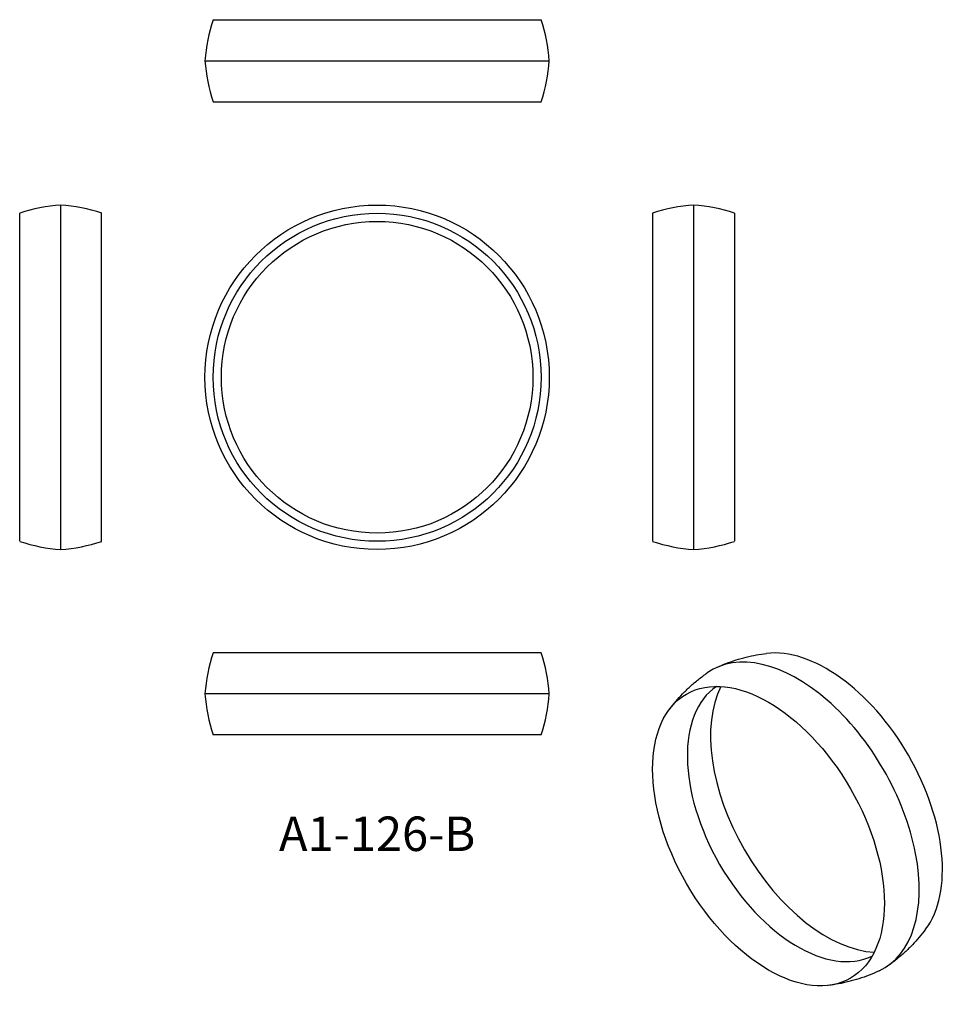
# Model space of a CAD drawing. Units: millimetres. Extents: x -131 to 211, y -229 to 131.
import ezdxf

# ---------------------------------------------------------------- set-up
doc = ezdxf.new("R2010")
doc.units = ezdxf.units.MM
doc.styles.get("Standard").update_dxf_attribs({"font": 'arial.ttf'})

# ---------------------------------------------------------------- blocks, each defined once
blk = doc.blocks.new('A1-126-B-Front')
at = {"layer": ''}
for radius in [63, 60, 57]:
    blk.add_circle((0, 0), radius, dxfattribs=at)
blk = doc.blocks.new('A1-126-B-Left')
at = {"layer": ''}
for p, q in [((0, 63), (0, -63)), ((-15, 60), (-15, -60)), ((15, 60), (15, -60))]:
    blk.add_line(p, q, dxfattribs=at)
for centre, start, end in [((4.17, 3.15), 93.9862, 108.6337), ((-4.17, 3.15), 71.3663, 86.0138), ((4.17, -3.15), 251.3663, 266.0138), ((-4.17, -3.15), 273.9862, 288.6337)]:
    blk.add_arc(centre, 60, start, end, dxfattribs=at)
blk = doc.blocks.new('A1-126-B-Right')
at = {"layer": ''}
for p, q in [((0, -63), (0, 63)), ((-15, -60), (-15, 60)), ((15, -60), (15, 60))]:
    blk.add_line(p, q, dxfattribs=at)
for centre, start, end in [((4.17, 3.15), 93.9862, 108.6337), ((-4.17, 3.15), 71.3663, 86.0138), ((4.17, -3.15), 251.3663, 266.0138), ((-4.17, -3.15), 273.9862, 288.6337)]:
    blk.add_arc(centre, 60, start, end, dxfattribs=at)
blk = doc.blocks.new('A1-126-B-Top')
at = {"layer": ''}
for p, q in [((60, 15), (-60, 15)), ((63, 0), (-63, 0)), ((60, -15), (-60, -15))]:
    blk.add_line(p, q, dxfattribs=at)
for centre, start, end in [((-3.15, -4.17), 161.3663, 176.0138), ((3.15, -4.17), 3.9862, 18.6337), ((-3.15, 4.17), 183.9862, 198.6337), ((3.15, 4.17), 341.3663, 356.0138)]:
    blk.add_arc(centre, 60, start, end, dxfattribs=at)
blk = doc.blocks.new('A1-126-B-Bottom')
at = {"layer": ''}
for p, q in [((-60, 15), (60, 15)), ((-63, 0), (63, 0)), ((-60, -15), (60, -15))]:
    blk.add_line(p, q, dxfattribs=at)
for centre, start, end in [((-3.15, -4.17), 161.3663, 176.0138), ((3.15, -4.17), 3.9862, 18.6337), ((-3.15, 4.17), 183.9862, 198.6337), ((3.15, 4.17), 341.3663, 356.0138)]:
    blk.add_arc(centre, 60, start, end, dxfattribs=at)
blk = doc.blocks.new('A1-126-B-ISO')
at = {"layer": ''}
for centre, major_axis, start_param, end_param in [((0, 0), (-31.5, 54.56), 3.092298, 6.33248), ((10.61, 6.12), (-30, 51.96), 3.382342, 6.042436), ((0, 0), (28.5, -49.36), 3.182542, 6.242236), ((10.61, 6.12), (30, -51.96), 3.50296, 5.921818)]:
    blk.add_ellipse(centre, major_axis=major_axis, ratio=0.57735, start_param=start_param, end_param=end_param, dxfattribs=at)
blk.add_ellipse((-10.61, -6.12), major_axis=(-30, 51.96), ratio=0.57735, dxfattribs=at)
for points, knots in [([(-29.91, 55.39), (-28.69, 55.96), (-27.46, 56.49), (-24.99, 57.46), (-23.74, 57.9), (-21.24, 58.69), (-19.99, 59.04), (-17.5, 59.66), (-16.26, 59.93), (-13.8, 60.38), (-12.58, 60.57), (-11.38, 60.72)], [3.9762853, 3.9762853, 3.9762853, 3.9762853, 4.0145763, 4.0145763, 4.0528672, 4.0528672, 4.0911582, 4.0911582, 4.1294491, 4.1294491, 4.1677401, 4.1677401, 4.1677401, 4.1677401]), ([(-46.89, 40.21), (-46.16, 41.18), (-45.39, 42.15), (-43.77, 44.05), (-42.92, 44.99), (-41.14, 46.84), (-40.21, 47.74), (-38.27, 49.51), (-37.27, 50.37), (-35.19, 52.03), (-34.12, 52.83), (-33.01, 53.6)], [3.6862415, 3.6862415, 3.6862415, 3.6862415, 3.7245325, 3.7245325, 3.7628234, 3.7628234, 3.8011144, 3.8011144, 3.8394053, 3.8394053, 3.8776963, 3.8776963, 3.8776963, 3.8776963]), ([(46.89, -40.21), (46.16, -41.18), (45.39, -42.15), (43.77, -44.05), (42.92, -44.99), (41.14, -46.84), (40.21, -47.74), (38.27, -49.51), (37.27, -50.37), (35.19, -52.03), (34.12, -52.83), (33.01, -53.6)], [0.5446489, 0.5446489, 0.5446489, 0.5446489, 0.5829398, 0.5829398, 0.6212308, 0.6212308, 0.6595217, 0.6595217, 0.6978127, 0.6978127, 0.7361036, 0.7361036, 0.7361036, 0.7361036]), ([(29.91, -55.39), (28.69, -55.96), (27.46, -56.49), (24.99, -57.46), (23.74, -57.9), (21.24, -58.69), (19.99, -59.04), (17.5, -59.66), (16.26, -59.93), (13.8, -60.38), (12.58, -60.57), (11.38, -60.72)], [0.8346927, 0.8346927, 0.8346927, 0.8346927, 0.8729836, 0.8729836, 0.9112746, 0.9112746, 0.9495655, 0.9495655, 0.9878565, 0.9878565, 1.0261475, 1.0261475, 1.0261475, 1.0261475])]:
    blk.add_open_spline(points, degree=3, knots=knots, dxfattribs=at)

msp = doc.modelspace()

# ---------------------------------------------------------------- block references
for name, p in [('A1-126-B-Bottom', (0, 115.8)), ('A1-126-B-Right', (-115.8, 0)), ('A1-126-B-Front', (0, 0)), ('A1-126-B-Left', (115.8, 0)), ('A1-126-B-Top', (0, -115.8)), ('A1-126-B-ISO', (153.83, -161.7))]:
    msp.add_blockref(name, p)

# ---------------------------------------------------------------- texts
at = {"insert": (0, -168.6), "char_height": 12.6, "attachment_point": 5}
msp.add_mtext('A1-126-B', dxfattribs=at)

doc.saveas('drawing.dxf')
